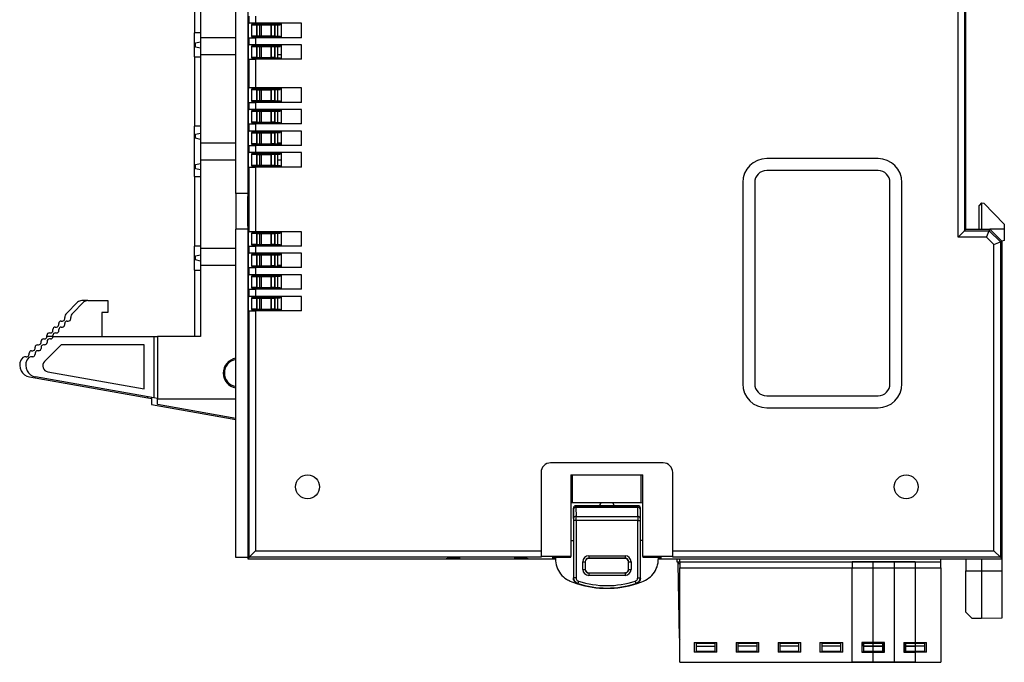
# Model space of a CAD drawing. Units: millimetres. Extents: x 11 to 832, y 20 to 574.
# Drawn here: x 409 to 491, y 246 to 299 of the extents above; entities that cross this region are included whole.
import ezdxf

# ---------------------------------------------------------------- set-up
doc = ezdxf.new("R2010")
doc.units = ezdxf.units.MM
doc.layers.add('외형선', color=7, linetype='Continuous')

msp = doc.modelspace()

# ---------------------------------------------------------------- linework, layer by layer
at = {"layer": '외형선'}
for p, q in [((427.784, 344.391), (427.784, 284.641)), ((487.123, 281.229), (487.123, 317.753)), ((487.659, 313.091), (487.659, 281.765)), ((487.784, 281.891), (487.784, 313.091)), ((487.784, 292.841), (487.784, 313.091)), ((426.784, 284.891), (426.784, 312.191)), ((423.334, 303.841), (423.334, 298.291)), ((423.834, 303.841), (423.834, 297.891)), ((427.91, 299.091), (427.91, 299.691)), ((428.446, 299.691), (428.446, 299.091)), ((427.833, 299.091), (427.833, 297.891)), ((427.833, 299.091), (427.91, 299.091)), ((428.446, 299.091), (427.91, 299.091)), ((428.576, 298.991), (428.093, 298.982)), ((428.093, 298.982), (428.119, 298.956)), ((428.093, 298.982), (428.093, 298)), ((428.119, 298.956), (428.526, 298.949)), ((428.119, 298.026), (428.119, 298.956)), ((432.284, 299.091), (428.446, 299.091)), ((428.526, 298.949), (429.737, 298.949)), ((428.526, 298.949), (428.526, 298.033)), ((428.576, 297.991), (428.576, 298.991)), ((430.458, 298.991), (428.576, 298.991)), ((428.784, 297.891), (428.784, 299.091)), ((428.945, 297.891), (428.945, 299.091)), ((429.737, 298.949), (430.048, 298.954)), ((429.737, 298.033), (429.737, 298.949)), ((429.754, 299.091), (429.754, 297.891)), ((430.048, 298.954), (430.058, 298.965)), ((430.048, 298.954), (430.048, 298.028)), ((430.058, 298.017), (430.058, 298.965)), ((430.058, 298.965), (430.484, 298.965)), ((430.284, 299.091), (430.284, 297.891)), ((430.458, 299.091), (430.458, 298.991)), ((430.484, 298.965), (430.458, 298.991)), ((430.484, 299.091), (430.484, 298.965)), ((430.584, 299.091), (430.584, 297.891)), ((432.284, 297.891), (432.284, 299.091)), ((423.834, 298.291), (423.334, 298.291)), ((423.334, 296.291), (423.334, 298.291)), ((423.834, 297.891), (423.834, 296.491)), ((426.784, 297.891), (423.834, 297.891)), ((427.833, 297.891), (427.91, 297.891)), ((427.91, 297.291), (427.91, 297.891)), ((427.91, 297.891), (428.446, 297.891)), ((428.093, 298), (428.119, 298.026)), ((428.093, 298), (428.576, 297.991)), ((428.526, 298.033), (428.119, 298.026)), ((428.446, 297.891), (428.446, 297.291)), ((432.284, 297.891), (428.446, 297.891)), ((428.526, 298.033), (429.737, 298.033)), ((430.458, 297.991), (428.576, 297.991)), ((430.048, 298.028), (429.737, 298.033)), ((430.048, 298.028), (430.058, 298.017)), ((430.058, 298.017), (430.484, 298.017)), ((430.484, 298.017), (430.458, 297.991)), ((430.458, 297.991), (430.458, 297.891)), ((430.484, 298.017), (430.484, 297.891)), ((423.434, 297.451), (423.834, 297.551)), ((423.434, 297.111), (423.434, 297.451)), ((423.834, 297.011), (423.434, 297.111)), ((427.833, 297.291), (427.833, 296.091)), ((427.833, 297.291), (427.91, 297.291)), ((428.446, 297.291), (427.91, 297.291)), ((428.576, 297.191), (428.093, 297.182)), ((428.093, 297.182), (428.119, 297.156)), ((428.093, 297.182), (428.093, 296.2)), ((428.119, 297.156), (428.526, 297.149)), ((428.119, 296.226), (428.119, 297.156)), ((432.284, 297.291), (428.446, 297.291)), ((428.526, 297.149), (429.737, 297.149)), ((428.526, 297.149), (428.526, 296.233)), ((428.576, 296.191), (428.576, 297.191)), ((430.458, 297.191), (428.576, 297.191)), ((428.784, 296.091), (428.784, 297.291)), ((428.945, 296.091), (428.945, 297.291)), ((429.737, 297.149), (430.048, 297.154)), ((429.737, 296.233), (429.737, 297.149)), ((429.754, 297.291), (429.754, 296.091)), ((430.048, 297.154), (430.058, 297.165)), ((430.048, 297.154), (430.048, 296.228)), ((430.058, 296.217), (430.058, 297.165)), ((430.058, 297.165), (430.484, 297.165)), ((430.284, 297.291), (430.284, 296.091)), ((430.458, 297.291), (430.458, 297.191)), ((430.484, 297.165), (430.458, 297.191)), ((430.484, 297.291), (430.484, 297.165)), ((430.584, 297.291), (430.584, 296.091)), ((432.284, 296.091), (432.284, 297.291)), ((423.334, 296.291), (423.334, 290.491)), ((423.334, 296.291), (423.834, 296.291)), ((423.834, 296.491), (426.784, 296.491)), ((423.834, 296.491), (423.834, 289.091)), ((428.093, 296.2), (428.119, 296.226)), ((428.093, 296.2), (428.576, 296.191)), ((428.526, 296.233), (428.119, 296.226)), ((428.526, 296.233), (429.737, 296.233)), ((430.458, 296.191), (428.576, 296.191)), ((430.048, 296.228), (429.737, 296.233)), ((430.048, 296.228), (430.058, 296.217)), ((430.058, 296.217), (430.484, 296.217)), ((430.284, 296.491), (430.584, 296.491)), ((430.484, 296.217), (430.458, 296.191)), ((430.458, 296.191), (430.458, 296.091)), ((430.484, 296.217), (430.484, 296.091)), ((427.833, 296.091), (427.91, 296.091)), ((427.91, 293.691), (427.91, 296.091)), ((427.91, 296.091), (428.446, 296.091)), ((428.446, 296.091), (428.446, 293.691)), ((432.284, 296.091), (428.446, 296.091)), ((427.833, 293.691), (427.833, 292.491)), ((427.833, 293.691), (427.91, 293.691)), ((428.446, 293.691), (427.91, 293.691)), ((432.284, 293.691), (428.446, 293.691)), ((428.784, 292.491), (428.784, 293.691)), ((428.945, 292.491), (428.945, 293.691)), ((429.754, 293.691), (429.754, 292.491)), ((430.284, 293.691), (430.284, 292.491)), ((430.458, 293.691), (430.458, 293.591)), ((430.484, 293.691), (430.484, 293.565)), ((430.584, 293.691), (430.584, 292.491)), ((432.284, 292.491), (432.284, 293.691)), ((428.576, 293.591), (428.093, 293.582)), ((428.093, 293.582), (428.119, 293.556)), ((428.093, 293.582), (428.093, 292.6)), ((428.119, 293.556), (428.526, 293.549)), ((428.119, 292.626), (428.119, 293.556)), ((428.526, 293.549), (429.737, 293.549)), ((428.526, 293.549), (428.526, 292.633)), ((428.576, 292.591), (428.576, 293.591)), ((430.458, 293.591), (428.576, 293.591)), ((429.737, 293.549), (430.048, 293.554)), ((429.737, 292.633), (429.737, 293.549)), ((430.048, 293.554), (430.058, 293.565)), ((430.048, 293.554), (430.048, 292.628)), ((430.058, 292.617), (430.058, 293.565)), ((430.058, 293.565), (430.484, 293.565)), ((430.484, 293.565), (430.458, 293.591)), ((487.711, 292.657), (487.784, 292.841)), ((427.833, 292.491), (427.91, 292.491)), ((427.91, 291.891), (427.91, 292.491)), ((427.91, 292.491), (428.446, 292.491)), ((428.093, 292.6), (428.119, 292.626)), ((428.093, 292.6), (428.576, 292.591)), ((428.526, 292.633), (428.119, 292.626)), ((428.446, 292.491), (428.446, 291.891)), ((432.284, 292.491), (428.446, 292.491)), ((428.526, 292.633), (429.737, 292.633)), ((430.458, 292.591), (428.576, 292.591)), ((430.048, 292.628), (429.737, 292.633)), ((430.048, 292.628), (430.058, 292.617)), ((430.058, 292.617), (430.484, 292.617)), ((430.484, 292.617), (430.458, 292.591)), ((430.458, 292.591), (430.458, 292.491)), ((430.484, 292.617), (430.484, 292.491)), ((487.711, 291.691), (487.711, 292.657)), ((427.833, 291.891), (427.833, 290.691)), ((427.833, 291.891), (427.91, 291.891)), ((428.446, 291.891), (427.91, 291.891)), ((428.576, 291.791), (428.093, 291.782)), ((428.093, 291.782), (428.119, 291.756)), ((428.093, 291.782), (428.093, 290.8)), ((428.119, 291.756), (428.526, 291.749)), ((428.119, 290.826), (428.119, 291.756)), ((432.284, 291.891), (428.446, 291.891)), ((428.526, 291.749), (429.737, 291.749)), ((428.526, 291.749), (428.526, 290.833)), ((428.576, 290.791), (428.576, 291.791)), ((430.458, 291.791), (428.576, 291.791)), ((428.784, 290.691), (428.784, 291.891)), ((428.945, 290.691), (428.945, 291.891)), ((429.737, 291.749), (430.048, 291.754)), ((429.737, 290.833), (429.737, 291.749)), ((429.754, 291.891), (429.754, 290.691)), ((430.048, 291.754), (430.058, 291.765)), ((430.048, 291.754), (430.048, 290.828)), ((430.058, 290.817), (430.058, 291.765)), ((430.058, 291.765), (430.484, 291.765)), ((430.284, 291.891), (430.284, 290.691)), ((430.458, 291.891), (430.458, 291.791)), ((430.484, 291.765), (430.458, 291.791)), ((430.484, 291.891), (430.484, 291.765)), ((430.584, 291.891), (430.584, 290.691)), ((432.284, 290.691), (432.284, 291.891)), ((487.784, 291.691), (487.711, 291.691)), ((487.784, 285.091), (487.784, 291.691)), ((423.834, 290.491), (423.334, 290.491)), ((423.334, 286.291), (423.334, 290.491)), ((427.833, 290.691), (427.91, 290.691)), ((427.91, 290.091), (427.91, 290.691)), ((427.91, 290.691), (428.446, 290.691)), ((428.093, 290.8), (428.119, 290.826)), ((428.093, 290.8), (428.576, 290.791)), ((428.526, 290.833), (428.119, 290.826)), ((428.446, 290.691), (428.446, 290.091)), ((432.284, 290.691), (428.446, 290.691)), ((428.526, 290.833), (429.737, 290.833)), ((430.458, 290.791), (428.576, 290.791)), ((430.048, 290.828), (429.737, 290.833)), ((430.048, 290.828), (430.058, 290.817)), ((430.058, 290.817), (430.484, 290.817)), ((430.484, 290.817), (430.458, 290.791)), ((430.458, 290.791), (430.458, 290.691)), ((430.484, 290.817), (430.484, 290.691)), ((423.434, 289.831), (423.834, 289.931)), ((423.434, 289.491), (423.434, 289.831)), ((427.833, 290.091), (427.833, 288.891)), ((427.833, 290.091), (427.91, 290.091)), ((428.446, 290.091), (427.91, 290.091)), ((428.576, 289.991), (428.093, 289.982)), ((428.093, 289.982), (428.119, 289.956)), ((428.093, 289.982), (428.093, 289)), ((428.119, 289.956), (428.526, 289.949)), ((428.119, 289.026), (428.119, 289.956)), ((432.284, 290.091), (428.446, 290.091)), ((428.526, 289.949), (429.737, 289.949)), ((428.526, 289.949), (428.526, 289.033)), ((428.576, 288.991), (428.576, 289.991)), ((430.458, 289.991), (428.576, 289.991)), ((428.784, 288.891), (428.784, 290.091)), ((428.945, 288.891), (428.945, 290.091)), ((429.737, 289.949), (430.048, 289.954)), ((429.737, 289.033), (429.737, 289.949)), ((429.754, 290.091), (429.754, 288.891)), ((430.048, 289.954), (430.058, 289.965)), ((430.048, 289.954), (430.048, 289.028)), ((430.058, 289.017), (430.058, 289.965)), ((430.058, 289.965), (430.484, 289.965)), ((430.284, 290.091), (430.284, 288.891)), ((430.458, 290.091), (430.458, 289.991)), ((430.484, 289.965), (430.458, 289.991)), ((430.484, 290.091), (430.484, 289.965)), ((430.584, 290.091), (430.584, 288.891)), ((432.284, 288.891), (432.284, 290.091)), ((423.834, 289.391), (423.434, 289.491)), ((423.834, 289.091), (423.834, 287.691)), ((426.784, 289.091), (423.834, 289.091)), ((427.833, 288.891), (427.91, 288.891)), ((427.91, 288.291), (427.91, 288.891)), ((427.91, 288.891), (428.446, 288.891)), ((428.093, 289), (428.119, 289.026)), ((428.093, 289), (428.576, 288.991)), ((428.526, 289.033), (428.119, 289.026)), ((428.446, 288.891), (428.446, 288.291)), ((432.284, 288.891), (428.446, 288.891)), ((428.526, 289.033), (429.737, 289.033)), ((430.458, 288.991), (428.576, 288.991)), ((430.048, 289.028), (429.737, 289.033)), ((430.048, 289.028), (430.058, 289.017)), ((430.058, 289.017), (430.484, 289.017)), ((430.584, 289.091), (430.284, 289.091)), ((430.484, 289.017), (430.458, 288.991)), ((430.458, 288.991), (430.458, 288.891)), ((430.484, 289.017), (430.484, 288.891)), ((427.833, 288.291), (427.833, 287.091)), ((427.833, 288.291), (427.91, 288.291)), ((428.446, 288.291), (427.91, 288.291)), ((428.576, 288.191), (428.093, 288.182)), ((428.093, 288.182), (428.119, 288.156)), ((428.093, 288.182), (428.093, 287.2)), ((428.119, 288.156), (428.526, 288.149)), ((428.119, 287.226), (428.119, 288.156)), ((432.284, 288.291), (428.446, 288.291)), ((428.526, 288.149), (429.737, 288.149)), ((428.526, 288.149), (428.526, 287.233)), ((428.576, 287.191), (428.576, 288.191)), ((430.458, 288.191), (428.576, 288.191)), ((428.784, 287.091), (428.784, 288.291)), ((428.945, 287.091), (428.945, 288.291)), ((429.737, 288.149), (430.048, 288.154)), ((429.737, 287.233), (429.737, 288.149)), ((429.754, 288.291), (429.754, 287.091)), ((430.048, 288.154), (430.058, 288.165)), ((430.048, 288.154), (430.048, 287.228)), ((430.058, 287.217), (430.058, 288.165)), ((430.058, 288.165), (430.484, 288.165)), ((430.284, 288.291), (430.284, 287.091)), ((430.458, 288.291), (430.458, 288.191)), ((430.484, 288.165), (430.458, 288.191)), ((430.484, 288.291), (430.484, 288.165)), ((430.584, 288.291), (430.584, 287.091)), ((432.284, 287.091), (432.284, 288.291)), ((423.434, 287.291), (423.834, 287.391)), ((423.434, 286.951), (423.434, 287.291)), ((423.834, 287.691), (426.784, 287.691)), ((423.834, 287.691), (423.834, 280.291)), ((427.833, 287.091), (427.91, 287.091)), ((427.91, 281.691), (427.91, 287.091)), ((427.91, 287.091), (428.446, 287.091)), ((428.093, 287.2), (428.119, 287.226)), ((428.093, 287.2), (428.576, 287.191)), ((428.526, 287.233), (428.119, 287.226)), ((428.446, 287.091), (428.446, 281.691)), ((432.284, 287.091), (428.446, 287.091)), ((428.526, 287.233), (429.737, 287.233)), ((430.458, 287.191), (428.576, 287.191)), ((430.048, 287.228), (429.737, 287.233)), ((430.048, 287.228), (430.058, 287.217)), ((430.058, 287.217), (430.484, 287.217)), ((430.284, 287.691), (430.584, 287.691)), ((430.484, 287.217), (430.458, 287.191)), ((430.458, 287.191), (430.458, 287.091)), ((430.484, 287.217), (430.484, 287.091)), ((480.434, 287.791), (471.134, 287.791)), ((423.334, 286.291), (423.334, 280.491)), ((423.334, 286.291), (423.834, 286.291)), ((423.834, 286.851), (423.434, 286.951)), ((480.434, 286.791), (471.134, 286.791)), ((469.134, 285.791), (469.134, 268.991)), ((470.134, 285.791), (470.134, 268.991)), ((481.434, 268.991), (481.434, 285.791)), ((482.434, 268.991), (482.434, 285.791)), ((427.784, 284.891), (426.784, 284.891)), ((426.784, 284.891), (426.784, 281.891)), ((427.784, 282.141), (427.784, 284.641)), ((487.711, 285.091), (487.784, 285.091)), ((487.711, 284.125), (487.711, 285.091)), ((487.784, 283.941), (487.711, 284.125)), ((487.784, 281.891), (487.784, 283.941)), ((489.084, 284.091), (488.884, 283.891)), ((488.884, 281.891), (488.884, 283.891)), ((489.084, 284.091), (489.084, 281.891)), ((489.084, 284.091), (489.285, 284.087)), ((490.984, 282.327), (489.285, 284.087)), ((427.784, 282.141), (427.784, 254.391)), ((490.984, 282.327), (490.984, 281.891)), ((426.784, 254.496), (426.784, 281.891)), ((427.784, 281.891), (426.784, 281.891)), ((427.833, 281.691), (427.833, 280.491)), ((427.833, 281.691), (427.91, 281.691)), ((428.446, 281.691), (427.91, 281.691)), ((428.576, 281.591), (428.093, 281.582)), ((428.093, 281.582), (428.119, 281.556)), ((428.093, 281.582), (428.093, 280.6)), ((428.119, 281.556), (428.526, 281.549)), ((428.119, 280.626), (428.119, 281.556)), ((432.284, 281.691), (428.446, 281.691)), ((428.526, 281.549), (429.737, 281.549)), ((428.526, 281.549), (428.526, 280.633)), ((428.576, 280.591), (428.576, 281.591)), ((430.458, 281.591), (428.576, 281.591)), ((428.784, 280.491), (428.784, 281.691)), ((428.945, 280.491), (428.945, 281.691)), ((429.737, 281.549), (430.048, 281.554)), ((429.737, 280.633), (429.737, 281.549)), ((429.754, 281.691), (429.754, 280.491)), ((430.048, 281.554), (430.058, 281.565)), ((430.048, 281.554), (430.048, 280.628)), ((430.058, 280.617), (430.058, 281.565)), ((430.058, 281.565), (430.484, 281.565)), ((430.284, 281.691), (430.284, 280.491)), ((430.458, 281.691), (430.458, 281.591)), ((430.484, 281.565), (430.458, 281.591)), ((430.484, 281.691), (430.484, 281.565)), ((430.584, 281.691), (430.584, 280.491)), ((432.284, 280.491), (432.284, 281.691)), ((487.659, 281.765), (487.123, 281.229)), ((487.659, 281.765), (487.784, 281.891)), ((487.659, 281.765), (489.732, 281.765)), ((487.784, 281.891), (489.784, 281.891)), ((489.51, 281.229), (489.732, 281.765)), ((489.732, 281.765), (489.784, 281.891)), ((489.732, 281.765), (490.659, 280.839)), ((490.784, 280.891), (489.784, 281.891)), ((490.984, 281.891), (489.784, 281.891)), ((490.984, 281.891), (490.984, 280.945)), ((423.834, 280.491), (423.334, 280.491)), ((423.334, 278.491), (423.334, 280.491)), ((427.833, 280.491), (427.91, 280.491)), ((427.91, 279.891), (427.91, 280.491)), ((427.91, 280.491), (428.446, 280.491)), ((428.093, 280.6), (428.119, 280.626)), ((428.093, 280.6), (428.576, 280.591)), ((428.526, 280.633), (428.119, 280.626)), ((428.446, 280.491), (428.446, 279.891)), ((432.284, 280.491), (428.446, 280.491)), ((428.526, 280.633), (429.737, 280.633)), ((430.458, 280.591), (428.576, 280.591)), ((430.048, 280.628), (429.737, 280.633)), ((430.048, 280.628), (430.058, 280.617)), ((430.058, 280.617), (430.484, 280.617)), ((430.484, 280.617), (430.458, 280.591)), ((430.458, 280.591), (430.458, 280.491)), ((430.484, 280.617), (430.484, 280.491)), ((489.51, 281.229), (487.123, 281.229)), ((490.123, 280.617), (489.51, 281.229)), ((490.123, 280.617), (490.659, 280.839)), ((490.123, 255.053), (490.123, 280.617)), ((490.659, 280.839), (490.784, 280.891)), ((490.659, 280.839), (490.659, 254.517)), ((490.984, 280.945), (490.784, 280.891)), ((490.784, 280.891), (490.784, 254.391)), ((423.434, 279.671), (423.834, 279.771)), ((423.434, 279.331), (423.434, 279.671)), ((423.834, 280.291), (423.834, 278.891)), ((426.784, 280.291), (423.834, 280.291)), ((427.833, 279.891), (427.833, 278.691)), ((427.833, 279.891), (427.91, 279.891)), ((428.446, 279.891), (427.91, 279.891)), ((428.576, 279.791), (428.093, 279.782)), ((428.093, 279.782), (428.119, 279.756)), ((428.093, 279.782), (428.093, 278.8)), ((428.119, 279.756), (428.526, 279.749)), ((428.119, 278.826), (428.119, 279.756)), ((432.284, 279.891), (428.446, 279.891)), ((428.526, 279.749), (429.737, 279.749)), ((428.526, 279.749), (428.526, 278.833)), ((428.576, 278.791), (428.576, 279.791)), ((430.458, 279.791), (428.576, 279.791)), ((428.784, 278.691), (428.784, 279.891)), ((428.945, 278.691), (428.945, 279.891)), ((429.737, 279.749), (430.048, 279.754)), ((429.737, 278.833), (429.737, 279.749)), ((429.754, 279.891), (429.754, 278.691)), ((430.048, 279.754), (430.058, 279.765)), ((430.048, 279.754), (430.048, 278.828)), ((430.058, 278.817), (430.058, 279.765)), ((430.058, 279.765), (430.484, 279.765)), ((430.284, 279.891), (430.284, 278.691)), ((430.458, 279.891), (430.458, 279.791)), ((430.484, 279.765), (430.458, 279.791)), ((430.484, 279.891), (430.484, 279.765)), ((430.584, 279.891), (430.584, 278.691)), ((432.284, 278.691), (432.284, 279.891)), ((423.834, 279.231), (423.434, 279.331)), ((423.834, 278.891), (426.784, 278.891)), ((423.834, 278.891), (423.834, 272.941)), ((428.526, 278.833), (428.119, 278.826)), ((428.526, 278.833), (429.737, 278.833)), ((430.048, 278.828), (429.737, 278.833)), ((430.048, 278.828), (430.058, 278.817)), ((430.284, 278.891), (430.584, 278.891)), ((423.334, 278.491), (423.334, 272.941)), ((423.334, 278.491), (423.834, 278.491)), ((427.833, 278.691), (427.91, 278.691)), ((427.833, 278.091), (427.833, 276.891)), ((427.833, 278.091), (427.91, 278.091)), ((427.91, 278.091), (427.91, 278.691)), ((427.91, 278.691), (428.446, 278.691)), ((428.446, 278.091), (427.91, 278.091)), ((428.093, 278.8), (428.119, 278.826)), ((428.093, 278.8), (428.576, 278.791)), ((428.446, 278.691), (428.446, 278.091)), ((432.284, 278.691), (428.446, 278.691)), ((432.284, 278.091), (428.446, 278.091)), ((430.458, 278.791), (428.576, 278.791)), ((428.784, 276.891), (428.784, 278.091)), ((428.945, 276.891), (428.945, 278.091)), ((429.754, 278.091), (429.754, 276.891)), ((430.058, 278.817), (430.484, 278.817)), ((430.284, 278.091), (430.284, 276.891)), ((430.484, 278.817), (430.458, 278.791)), ((430.458, 278.791), (430.458, 278.691)), ((430.458, 278.091), (430.458, 277.991)), ((430.484, 278.817), (430.484, 278.691)), ((430.484, 278.091), (430.484, 277.965)), ((430.584, 278.091), (430.584, 276.891)), ((432.284, 276.891), (432.284, 278.091)), ((428.576, 277.991), (428.093, 277.982)), ((428.093, 277.982), (428.119, 277.956)), ((428.093, 277.982), (428.093, 277)), ((428.119, 277.956), (428.526, 277.949)), ((428.119, 277.026), (428.119, 277.956)), ((428.526, 277.949), (429.737, 277.949)), ((428.526, 277.949), (428.526, 277.033)), ((428.576, 276.991), (428.576, 277.991)), ((430.458, 277.991), (428.576, 277.991)), ((429.737, 277.949), (430.048, 277.954)), ((429.737, 277.033), (429.737, 277.949)), ((430.048, 277.954), (430.058, 277.965)), ((430.048, 277.954), (430.048, 277.028)), ((430.058, 277.017), (430.058, 277.965)), ((430.058, 277.965), (430.484, 277.965)), ((430.484, 277.965), (430.458, 277.991)), ((427.833, 276.891), (427.91, 276.891)), ((427.91, 276.291), (427.91, 276.891)), ((427.91, 276.891), (428.446, 276.891)), ((428.093, 277), (428.119, 277.026)), ((428.093, 277), (428.576, 276.991)), ((428.526, 277.033), (428.119, 277.026)), ((428.446, 276.891), (428.446, 276.291)), ((432.284, 276.891), (428.446, 276.891)), ((428.526, 277.033), (429.737, 277.033)), ((430.458, 276.991), (428.576, 276.991)), ((430.048, 277.028), (429.737, 277.033)), ((430.048, 277.028), (430.058, 277.017)), ((430.058, 277.017), (430.484, 277.017)), ((430.484, 277.017), (430.458, 276.991)), ((430.458, 276.991), (430.458, 276.891)), ((430.484, 277.017), (430.484, 276.891)), ((413.565, 275.795), (412.644, 274.873)), ((413.144, 274.873), (414.065, 275.795)), ((414.419, 275.941), (413.919, 275.941)), ((414.419, 275.941), (416.084, 275.941)), ((416.084, 275.941), (416.084, 274.941)), ((427.833, 276.291), (427.833, 275.091)), ((427.833, 276.291), (427.91, 276.291)), ((428.446, 276.291), (427.91, 276.291)), ((428.576, 276.191), (428.093, 276.182)), ((428.093, 276.182), (428.119, 276.156)), ((428.093, 276.182), (428.093, 275.2)), ((428.119, 276.156), (428.526, 276.149)), ((428.119, 275.226), (428.119, 276.156)), ((432.284, 276.291), (428.446, 276.291)), ((428.526, 276.149), (429.737, 276.149)), ((428.526, 276.149), (428.526, 275.233)), ((428.576, 275.191), (428.576, 276.191)), ((430.458, 276.191), (428.576, 276.191)), ((428.784, 275.091), (428.784, 276.291)), ((428.945, 275.091), (428.945, 276.291)), ((429.737, 276.149), (430.048, 276.154)), ((429.737, 275.233), (429.737, 276.149)), ((429.754, 276.291), (429.754, 275.091)), ((430.048, 276.154), (430.058, 276.165)), ((430.048, 276.154), (430.048, 275.228)), ((430.058, 275.217), (430.058, 276.165)), ((430.058, 276.165), (430.484, 276.165)), ((430.284, 276.291), (430.284, 275.091)), ((430.458, 276.291), (430.458, 276.191)), ((430.484, 276.165), (430.458, 276.191)), ((430.484, 276.291), (430.484, 276.165)), ((430.584, 276.291), (430.584, 275.091)), ((432.284, 275.091), (432.284, 276.291)), ((416.084, 274.941), (415.584, 274.941)), ((415.584, 274.941), (415.584, 272.941)), ((427.833, 275.091), (427.91, 275.091)), ((427.91, 254.517), (427.91, 275.091)), ((427.91, 275.091), (428.446, 275.091)), ((428.093, 275.2), (428.119, 275.226)), ((428.093, 275.2), (428.576, 275.191)), ((428.526, 275.233), (428.119, 275.226)), ((428.446, 275.091), (428.446, 255.053)), ((432.284, 275.091), (428.446, 275.091)), ((428.526, 275.233), (429.737, 275.233)), ((430.458, 275.191), (428.576, 275.191)), ((430.048, 275.228), (429.737, 275.233)), ((430.048, 275.228), (430.058, 275.217)), ((430.058, 275.217), (430.484, 275.217)), ((430.484, 275.217), (430.458, 275.191)), ((430.458, 275.191), (430.458, 275.091)), ((430.484, 275.217), (430.484, 275.091)), ((412.002, 273.932), (412.002, 274.027)), ((412.202, 274.227), (412.297, 274.227)), ((412.497, 274.427), (412.497, 274.52)), ((412.502, 273.932), (412.502, 274.027)), ((412.702, 274.227), (412.797, 274.227)), ((412.997, 274.427), (412.997, 274.52)), ((411.212, 273.237), (411.307, 273.237)), ((411.507, 273.437), (411.507, 273.532)), ((411.707, 273.732), (411.802, 273.732)), ((411.712, 273.237), (411.807, 273.237)), ((412.007, 273.437), (412.007, 273.532)), ((412.207, 273.732), (412.302, 273.732)), ((410.517, 272.447), (410.517, 272.542)), ((410.717, 272.742), (410.812, 272.742)), ((411.012, 272.942), (411.012, 273.037)), ((411.512, 272.941), (411.012, 272.941)), ((411.017, 272.542), (411.017, 272.447)), ((411.312, 272.742), (411.217, 272.742)), ((411.512, 272.942), (411.512, 273.037)), ((411.512, 272.941), (419.934, 272.941)), ((419.934, 272.941), (419.934, 267.824)), ((419.934, 272.941), (420.234, 272.941)), ((423.834, 272.941), (420.234, 272.941)), ((420.234, 272.941), (420.234, 267.741)), ((409.527, 271.457), (409.527, 271.552)), ((409.727, 271.752), (409.822, 271.752)), ((410.022, 271.952), (410.022, 272.047)), ((410.027, 271.552), (410.027, 271.457)), ((410.222, 272.247), (410.317, 272.247)), ((410.322, 271.752), (410.227, 271.752)), ((410.522, 272.047), (410.522, 271.952)), ((410.817, 272.247), (410.722, 272.247)), ((412.208, 272.241), (410.809, 270.841)), ((419.134, 272.241), (412.208, 272.241)), ((419.134, 268.574), (419.134, 272.241)), ((409.279, 271.257), (409.327, 271.257)), ((409.827, 271.257), (409.779, 271.257)), ((411.076, 269.995), (419.134, 268.574)), ((409.561, 269.565), (419.434, 267.824)), ((419.934, 267.824), (410.061, 269.565)), ((419.434, 267.824), (419.434, 267.912)), ((419.434, 267.824), (419.734, 267.771)), ((419.734, 267.859), (419.734, 267.263)), ((420.234, 267.771), (419.934, 267.824)), ((420.234, 267.263), (420.234, 267.741)), ((420.234, 267.741), (426.784, 267.741)), ((471.134, 267.991), (480.434, 267.991)), ((419.734, 267.263), (426.784, 266.02)), ((426.784, 266.108), (420.234, 267.263)), ((471.134, 266.991), (480.434, 266.991)), ((462.484, 262.391), (453.084, 262.391)), ((452.284, 261.591), (452.284, 254.569)), ((463.284, 254.569), (463.284, 261.591)), ((454.784, 261.391), (460.784, 261.391)), ((454.784, 261.391), (454.784, 254.569)), ((454.916, 259.043), (454.916, 261.391)), ((460.653, 259.043), (460.653, 261.391)), ((460.784, 254.569), (460.784, 261.391)), ((454.916, 259.043), (454.784, 259.017)), ((460.653, 259.043), (454.916, 259.043)), ((454.984, 258.617), (454.984, 255.917)), ((454.993, 258.609), (454.984, 258.617)), ((455.009, 257.776), (454.997, 258.517)), ((455.184, 258.817), (455.193, 258.809)), ((460.385, 258.817), (455.184, 258.817)), ((455.193, 258.809), (460.376, 258.809)), ((455.197, 258.656), (455.209, 257.915)), ((460.372, 258.656), (455.197, 258.656)), ((460.36, 257.915), (460.372, 258.656)), ((460.376, 258.809), (460.385, 258.817)), ((460.572, 258.517), (460.56, 257.776)), ((460.584, 258.617), (460.576, 258.609)), ((460.584, 255.917), (460.584, 258.617)), ((460.784, 259.017), (460.653, 259.043)), ((455.011, 252.798), (455.011, 257.568)), ((455.211, 257.568), (455.011, 257.568)), ((455.209, 257.915), (460.36, 257.915)), ((455.211, 257.568), (455.211, 252.798)), ((460.358, 257.568), (455.211, 257.568)), ((460.358, 257.568), (460.558, 257.568)), ((460.358, 252.798), (460.358, 257.568)), ((460.558, 257.568), (460.558, 252.798)), ((454.784, 255.917), (454.984, 255.917)), ((454.984, 255.917), (454.984, 252.778)), ((460.584, 252.778), (460.584, 255.917)), ((460.784, 255.917), (460.584, 255.917)), ((427.91, 254.517), (428.446, 255.053)), ((428.446, 255.053), (452.284, 255.053)), ((463.284, 255.053), (490.123, 255.053)), ((490.123, 255.053), (490.659, 254.517)), ((427.784, 254.478), (426.784, 254.496)), ((427.91, 254.517), (427.784, 254.391)), ((427.784, 254.391), (444.334, 254.391)), ((452.284, 254.517), (427.91, 254.517)), ((432.784, 254.391), (453.484, 254.391)), ((444.334, 254.391), (444.518, 254.464)), ((444.518, 254.464), (445.484, 254.464)), ((445.484, 254.464), (445.484, 254.391)), ((445.484, 254.391), (450.084, 254.391)), ((450.084, 254.464), (451.051, 254.464)), ((450.084, 254.391), (450.084, 254.464)), ((451.051, 254.464), (451.234, 254.391)), ((451.234, 254.391), (453.484, 254.391)), ((454.784, 254.569), (452.284, 254.569)), ((452.284, 254.569), (452.284, 254.517)), ((453.284, 254.52), (454.784, 254.52)), ((453.284, 254.436), (453.284, 254.52)), ((453.484, 254.436), (453.284, 254.436)), ((453.484, 254.52), (453.484, 254.375)), ((454.784, 254.52), (454.784, 254.569)), ((456.267, 254.635), (459.302, 254.635)), ((456.267, 254.635), (456.267, 254.435)), ((459.302, 254.435), (456.267, 254.435)), ((456.267, 254.435), (456.284, 254.417)), ((459.285, 254.417), (456.284, 254.417)), ((459.285, 254.417), (459.302, 254.435)), ((459.302, 254.635), (459.302, 254.435)), ((460.784, 254.569), (460.784, 254.52)), ((463.284, 254.569), (460.784, 254.569)), ((460.784, 254.52), (462.284, 254.52)), ((462.084, 254.375), (462.084, 254.52)), ((462.284, 254.436), (462.084, 254.436)), ((462.084, 254.391), (490.784, 254.391)), ((462.284, 254.52), (462.284, 254.436)), ((463.284, 254.517), (463.284, 254.569)), ((490.659, 254.517), (463.284, 254.517)), ((463.624, 254.391), (463.624, 254.141)), ((463.884, 254.141), (463.884, 254.391)), ((485.684, 254.141), (485.684, 254.391)), ((487.784, 254.391), (487.784, 253.391)), ((489.084, 254.391), (489.084, 253.391)), ((490.659, 254.517), (490.784, 254.391)), ((490.784, 254.391), (490.784, 253.391)), ((455.767, 253.5), (455.767, 254.135)), ((455.767, 254.135), (455.967, 254.135)), ((455.767, 253.5), (455.967, 253.5)), ((455.967, 254.135), (455.967, 253.5)), ((455.984, 254.117), (455.967, 254.135)), ((455.967, 253.5), (455.984, 253.517)), ((455.984, 254.117), (455.984, 253.517)), ((459.602, 254.135), (459.584, 254.117)), ((459.584, 253.517), (459.584, 254.117)), ((459.584, 253.517), (459.602, 253.5)), ((459.602, 254.135), (459.802, 254.135)), ((459.602, 253.5), (459.602, 254.135)), ((459.602, 253.5), (459.802, 253.5)), ((459.802, 254.135), (459.802, 253.5)), ((463.624, 254.141), (463.84, 254.141)), ((463.724, 253.988), (463.831, 247.788)), ((463.884, 254.141), (463.884, 253.641)), ((463.884, 254.141), (485.684, 254.141)), ((463.884, 245.741), (463.884, 253.641)), ((463.884, 253.641), (485.684, 253.641)), ((481.784, 254.141), (478.284, 254.141)), ((478.284, 245.741), (478.284, 253.641)), ((478.284, 253.641), (481.784, 253.641)), ((483.534, 254.141), (480.034, 254.141)), ((480.034, 253.641), (483.534, 253.641)), ((480.034, 247.391), (480.034, 253.641)), ((481.784, 253.641), (481.784, 245.741)), ((483.534, 253.641), (483.534, 247.391)), ((485.684, 253.641), (485.684, 254.141)), ((485.684, 253.641), (485.684, 245.741)), ((487.784, 253.391), (489.084, 253.391)), ((487.784, 249.914), (487.784, 253.391)), ((489.084, 253.391), (489.084, 249.391)), ((489.084, 253.391), (490.784, 253.391)), ((490.784, 253.391), (490.784, 249.421)), ((455.211, 252.798), (455.011, 252.798)), ((455.419, 252.512), (455.359, 252.321)), ((456.284, 253.217), (456.267, 253.2)), ((456.267, 253.2), (459.302, 253.2)), ((456.267, 253.2), (456.267, 253)), ((459.302, 253), (456.267, 253)), ((456.284, 253.217), (459.285, 253.217)), ((459.302, 253.2), (459.285, 253.217)), ((459.302, 253.2), (459.302, 253)), ((460.15, 252.512), (460.21, 252.321)), ((460.358, 252.798), (460.558, 252.798)), ((487.784, 249.914), (488.293, 249.405)), ((489.084, 249.391), (488.293, 249.405)), ((490.784, 249.421), (489.084, 249.391)), ((465.084, 247.391), (466.984, 247.391)), ((465.084, 247.391), (465.084, 246.591)), ((465.234, 247.341), (466.834, 247.341)), ((465.234, 247.341), (465.234, 247.091)), ((465.234, 247.091), (466.834, 247.091)), ((465.234, 247.091), (465.234, 246.641)), ((466.834, 247.091), (466.834, 247.341)), ((466.834, 246.641), (466.834, 247.091)), ((466.984, 246.591), (466.984, 247.391)), ((468.584, 247.391), (470.484, 247.391)), ((468.584, 247.391), (468.584, 246.591)), ((468.734, 247.341), (468.734, 247.091)), ((468.734, 247.341), (470.334, 247.341)), ((470.334, 247.091), (468.734, 247.091)), ((468.734, 247.091), (468.734, 246.641)), ((470.334, 247.091), (470.334, 247.341)), ((470.334, 246.641), (470.334, 247.091)), ((470.484, 246.591), (470.484, 247.391)), ((472.084, 247.391), (473.984, 247.391)), ((472.084, 247.391), (472.084, 246.591)), ((472.234, 247.341), (472.234, 247.091)), ((472.234, 247.341), (473.834, 247.341)), ((473.834, 247.091), (472.234, 247.091)), ((472.234, 247.091), (472.234, 246.641)), ((473.834, 247.091), (473.834, 247.341)), ((473.834, 246.641), (473.834, 247.091)), ((473.984, 246.591), (473.984, 247.391)), ((475.584, 247.391), (477.484, 247.391)), ((475.584, 247.391), (475.584, 246.591)), ((475.734, 247.341), (475.734, 247.091)), ((475.734, 247.341), (477.334, 247.341)), ((475.734, 247.091), (475.734, 246.641)), ((477.334, 247.091), (475.734, 247.091)), ((477.334, 247.091), (477.334, 247.341)), ((477.334, 246.641), (477.334, 247.091)), ((477.484, 246.591), (477.484, 247.391)), ((479.084, 247.391), (480.984, 247.391)), ((479.084, 247.391), (479.084, 246.591)), ((479.084, 247.391), (479.084, 246.591)), ((480.984, 247.391), (479.084, 247.391)), ((479.234, 247.341), (479.234, 247.091)), ((479.234, 247.341), (480.834, 247.341)), ((479.234, 247.091), (479.234, 247.341)), ((480.834, 247.091), (479.234, 247.091)), ((479.234, 247.091), (479.234, 246.641)), ((479.234, 247.091), (480.834, 247.091)), ((479.234, 247.091), (479.234, 246.641)), ((480.984, 247.391), (480.034, 247.391)), ((480.034, 247.091), (480.034, 247.341)), ((480.834, 247.091), (480.034, 247.091)), ((480.034, 246.641), (480.034, 247.091)), ((480.834, 247.091), (480.834, 247.341)), ((480.834, 247.341), (480.834, 247.091)), ((480.834, 247.341), (480.834, 247.091)), ((480.834, 246.641), (480.834, 247.091)), ((480.834, 247.091), (480.834, 246.641)), ((480.834, 247.091), (480.834, 246.641)), ((480.984, 246.591), (480.984, 247.391)), ((480.984, 246.591), (480.984, 247.391)), ((480.984, 246.591), (480.984, 247.391)), ((482.584, 247.391), (484.484, 247.391)), ((482.584, 247.391), (482.584, 246.591)), ((482.584, 247.391), (483.534, 247.391)), ((482.584, 247.391), (482.584, 246.591)), ((482.734, 247.341), (482.734, 247.091)), ((482.734, 247.341), (484.334, 247.341)), ((482.734, 247.091), (482.734, 247.341)), ((484.334, 247.091), (482.734, 247.091)), ((482.734, 247.091), (482.734, 246.641)), ((482.734, 247.091), (483.534, 247.091)), ((482.734, 246.641), (482.734, 247.091)), ((483.534, 247.341), (483.534, 247.091)), ((483.534, 247.091), (483.534, 246.641)), ((484.334, 247.091), (484.334, 247.341)), ((484.334, 246.641), (484.334, 247.091)), ((484.484, 246.591), (484.484, 247.391)), ((466.984, 246.591), (465.084, 246.591)), ((466.834, 246.641), (465.234, 246.641)), ((470.484, 246.591), (468.584, 246.591)), ((470.334, 246.641), (468.734, 246.641)), ((473.984, 246.591), (472.084, 246.591)), ((473.834, 246.641), (472.234, 246.641)), ((477.484, 246.591), (475.584, 246.591)), ((477.334, 246.641), (475.734, 246.641)), ((480.984, 246.591), (479.084, 246.591)), ((479.084, 246.591), (480.984, 246.591)), ((480.834, 246.641), (479.234, 246.641)), ((480.034, 245.741), (480.034, 246.591)), ((480.034, 246.591), (480.984, 246.591)), ((484.484, 246.591), (482.584, 246.591)), ((482.584, 246.591), (483.534, 246.591)), ((484.334, 246.641), (482.734, 246.641)), ((483.534, 246.591), (483.534, 245.741)), ((463.884, 245.741), (485.684, 245.741)), ((481.784, 245.741), (478.284, 245.741)), ((483.534, 245.741), (480.034, 245.741))]:
    msp.add_line(p, q, dxfattribs=at)
at = {"layer": '외형선', "flags": 128}
for points in [[(457.198, 258.817), (457.23, 258.921), (457.299, 259.043)], [(458.27, 259.043), (458.339, 258.921), (458.371, 258.817)], [(454.984, 252.778), (454.999, 252.789), (455.011, 252.798)], [(460.558, 252.798), (460.57, 252.789), (460.584, 252.778)], [(455.359, 252.321), (455.344, 252.311), (455.331, 252.303)], [(460.238, 252.303), (460.22, 252.315), (460.21, 252.321)]]:
    msp.add_lwpolyline(points, dxfattribs=at)
at = {"layer": '외형선'}
for centre in [(432.784, 260.391), (482.784, 260.391)]:
    msp.add_circle(centre, 1, dxfattribs=at)
for centre, radius, start, end in [((471.134, 285.791), 2, 90, 180), ((480.434, 285.791), 2, 0, 90), ((471.134, 285.791), 1, 90, 180), ((480.434, 285.791), 1, 0, 90), ((413.919, 275.441), 0.5, 90, 135), ((414.419, 275.441), 0.5, 90, 135), ((412.997, 274.52), 0.5, 135, 180), ((413.497, 274.52), 0.5, 135, 180), ((411.802, 273.932), 0.2, 270, 0), ((412.202, 274.027), 0.2, 90, 180), ((412.297, 274.427), 0.2, 270, 0), ((412.302, 273.932), 0.2, 270, 360), ((412.702, 274.027), 0.2, 90, 180), ((412.797, 274.427), 0.2, 270, 0), ((411.212, 273.037), 0.2, 90, 180), ((411.307, 273.437), 0.2, 270, 0), ((411.707, 273.532), 0.2, 90, 180), ((411.712, 273.037), 0.2, 90, 180), ((411.807, 273.437), 0.2, 270, 0), ((412.207, 273.532), 0.2, 90, 180), ((410.317, 272.447), 0.2, 270, 0), ((410.717, 272.542), 0.2, 90, 180), ((410.812, 272.942), 0.2, 270, 359.74414), ((410.817, 272.447), 0.2, 270, 0), ((410.812, 272.942), 0.2, 359.74414, 0), ((411.217, 272.542), 0.2, 90, 180), ((411.312, 272.942), 0.2, 270, 359.74414), ((411.312, 272.942), 0.2, 359.74414, 0), ((409.327, 271.457), 0.2, 270, 0), ((409.727, 271.552), 0.2, 90, 180), ((409.822, 271.952), 0.2, 270, 0), ((409.827, 271.457), 0.2, 270, 0), ((410.222, 272.047), 0.2, 90, 180), ((410.227, 271.552), 0.2, 90, 180), ((410.322, 271.952), 0.2, 270, 0), ((410.722, 272.047), 0.2, 90, 180), ((409.734, 270.55), 1, 155.5302, 260), ((409.279, 270.757), 0.5, 90, 155.5302), ((410.234, 270.55), 1, 155.5302, 260), ((409.779, 270.757), 0.5, 90, 155.5302), ((411.162, 270.488), 0.5, 135, 260), ((426.984, 269.891), 1.25, 99.2069, 260.7931), ((426.984, 269.891), 1.15, 100.01541, 180), ((426.984, 269.891), 1.15, 180, 259.98459), ((471.134, 268.991), 2, 180, 270), ((471.134, 268.991), 1, 180, 270), ((480.434, 268.991), 2, 270, 0), ((480.434, 268.991), 1, 270, 0), ((453.084, 261.591), 0.8, 90, 180), ((462.484, 261.591), 0.8, 0, 90), ((455.193, 258.608), 0.2, 90.02044, 179.97956), ((455.173, 258.477), 0.181, 82.48358, 167.0968), ((460.396, 258.477), 0.181, 12.9032, 97.51642), ((460.376, 258.608), 0.2, 0.02044, 89.97956), ((455.186, 257.736), 0.181, 82.48358, 167.0968), ((460.383, 257.736), 0.181, 12.9032, 97.51642), ((463.914, 253.991), 0.19, 127.75265, 180.98798), ((463.812, 256.439), 2.453, 267.96191, 271.70033), ((457.784, 259.917), 8, 247.45775, 252.14111), ((457.784, 259.917), 7.774, 252.2876, 287.7124), ((457.784, 259.917), 8, 287.85889, 292.54225), ((457.784, 259.917), 8, 252.14111, 287.85889), ((457.784, 259.917), 7.974, 252.2876, 287.7124), ((464.021, 247.791), 0.19, 180.98763, 223.95121), ((463.87, 248.247), 0.461, 265.23342, 271.84649)]:
    msp.add_arc(centre, radius, start, end, dxfattribs=at)
for centre, major_axis, ratio, start_param, end_param in [((455.185, 258.617), (-0.141, 0.141), 0.999695, 5.497939, 7.068431), ((454.993, 258.309), (0, 0.3), 0.017455, 5.480334, 6.265732), ((455.193, 258.309), (0, 0.5), 0.010473, 5.480334, 6.265732), ((460.376, 258.309), (0, 0.5), 0.010473, 0.017453, 0.802851), ((460.384, 258.617), (0.141, 0.141), 0.999695, 5.497939, 7.068431), ((460.576, 258.309), (0, 0.3), 0.017455, 0.017453, 0.802851), ((455.006, 257.568), (0, 0.3), 0.017455, 4.712389, 5.480334), ((455.205, 257.568), (0, 0.5), 0.010473, 4.712389, 5.480334), ((460.364, 257.568), (0, 0.5), 0.010473, 0.802851, 1.570796), ((460.563, 257.568), (0, 0.3), 0.017455, 0.802851, 1.570796), ((456.267, 254.135), (0.354, -0.354), 0.999695, 2.356347, 3.926839), ((456.267, 254.135), (0.212, -0.212), 0.99929, 2.356347, 3.926839), ((456.285, 254.117), (0.212, -0.212), 0.999695, 2.356347, 3.926839), ((459.284, 254.117), (-0.212, -0.212), 0.999695, 2.356347, 3.926839), ((459.302, 254.135), (-0.354, -0.354), 0.999695, 2.356347, 3.926839), ((459.302, 254.135), (0.212, 0.212), 0.99929, 5.497939, 7.068431), ((456.267, 253.5), (0.354, 0.354), 0.999695, 2.356347, 3.926839), ((456.267, 253.5), (0.212, 0.212), 0.99929, 2.356347, 3.926839), ((456.285, 253.517), (0.212, 0.212), 0.999695, 2.356347, 3.926839), ((459.284, 253.517), (-0.212, 0.212), 0.999695, 2.356347, 3.926839), ((459.302, 253.5), (-0.354, 0.354), 0.999695, 2.356347, 3.926839), ((459.302, 253.5), (0.212, -0.212), 0.99929, 5.497939, 7.068431)]:
    msp.add_ellipse(centre, major_axis=major_axis, ratio=ratio, start_param=start_param, end_param=end_param, dxfattribs=at)
for points, knots in [([(453.484, 254.375), (453.507, 254.15), (453.551, 253.7), (453.896, 253.104), (454.316, 252.719), (454.618, 252.576), (454.718, 252.528)], [0, 0, 0, 0, 0.286404, 0.57281, 0.859194, 1, 1, 1, 1]), ([(460.851, 252.528), (461.051, 252.635), (461.449, 252.848), (461.868, 253.396), (462.062, 253.931), (462.079, 254.265), (462.084, 254.375)], [0, 0, 0, 0, 0.2864044, 0.5728099, 0.8591942, 1, 1, 1, 1]), ([(455.331, 252.303), (455.279, 252.325), (455.176, 252.37), (455.06, 252.498), (454.995, 252.64), (454.987, 252.737), (454.984, 252.778)], [0, 0, 0, 0, 0.267833, 0.535668, 0.803478, 1, 1, 1, 1]), ([(455.359, 252.321), (455.32, 252.337), (455.229, 252.374), (455.114, 252.48), (455.027, 252.629), (455.016, 252.741), (455.011, 252.798)], [0, 0, 0, 0, 0.1981407, 0.4654131, 0.7327108, 1, 1, 1, 1]), ([(455.211, 252.798), (455.214, 252.764), (455.221, 252.696), (455.272, 252.607), (455.342, 252.543), (455.396, 252.521), (455.419, 252.512)], [0, 0, 0, 0, 0.267293, 0.534586, 0.801856, 1, 1, 1, 1]), ([(460.15, 252.512), (460.181, 252.525), (460.243, 252.552), (460.312, 252.629), (460.352, 252.714), (460.356, 252.773), (460.358, 252.798)], [0, 0, 0, 0, 0.267293, 0.534586, 0.801856, 1, 1, 1, 1]), ([(460.558, 252.798), (460.555, 252.756), (460.548, 252.658), (460.482, 252.516), (460.366, 252.389), (460.262, 252.344), (460.21, 252.321)], [0, 0, 0, 0, 0.198141, 0.465413, 0.732711, 1, 1, 1, 1]), ([(460.584, 252.778), (460.579, 252.722), (460.568, 252.61), (460.482, 252.461), (460.367, 252.355), (460.276, 252.318), (460.238, 252.303)], [0, 0, 0, 0, 0.267833, 0.535668, 0.803478, 1, 1, 1, 1])]:
    msp.add_open_spline(points, degree=3, knots=knots, dxfattribs=at)
for points in [[(478.284, 254.141), (478.284, 254.133), (478.284, 254.118), (478.284, 254.003), (478.284, 253.838), (478.284, 253.706), (478.284, 253.641)], [(480.034, 253.641), (480.034, 253.706), (480.034, 253.838), (480.034, 254.003), (480.034, 254.118), (480.034, 254.133), (480.034, 254.141)], [(481.784, 254.141), (481.784, 254.133), (481.784, 254.118), (481.784, 254.003), (481.784, 253.838), (481.784, 253.706), (481.784, 253.641)], [(483.534, 254.141), (483.534, 254.133), (483.534, 254.118), (483.534, 254.003), (483.534, 253.838), (483.534, 253.706), (483.534, 253.641)]]:
    msp.add_open_spline(points, degree=3, dxfattribs=at)

doc.saveas('drawing.dxf')
